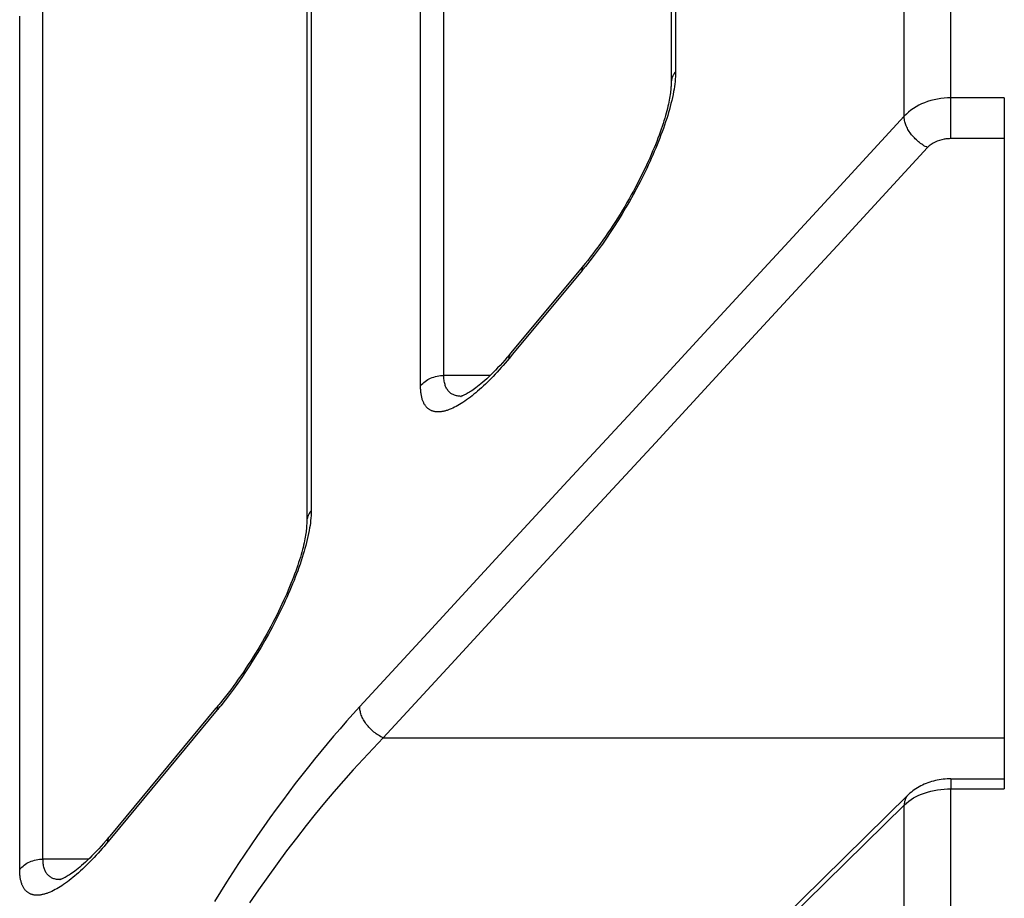
# Model space of a CAD drawing. Units: millimetres. Extents: x -735 to 735, y -520 to 520.
# Drawn here: x -212 to -194, y 28 to 44 of the extents above; entities that cross this region are included whole.
import ezdxf

# ---------------------------------------------------------------- set-up
doc = ezdxf.new("R2010")
doc.units = ezdxf.units.MM
doc.header["$LTSCALE"] = 50
doc.layers.add('_ASTD_ACHSEN', color=7, linetype='CONTINUOUS')

# ---------------------------------------------------------------- blocks, each defined once
blk = doc.blocks.new('B-5700')
at = {"layer": '_ASTD_ACHSEN', "color": 9, "linetype": 'CONTINUOUS'}
for p, q in [((-200.151499, 61.668399), (-200.151499, 42.664803)), ((-196.046444, 41.861414), (-196.046444, 57.834935)), ((-195.209656, 42.193184), (-195.209656, 55.816348)), ((-204.313352, 39.538037), (-204.313352, 54.897543)), ((-204.731746, 39.538037), (-204.731746, 54.671551)), ((-206.694709, 51.656207), (-206.694709, 39.538037)), ((-211.510883, 39.538037), (-211.510883, 43.884754)), ((-211.929277, 39.538037), (-211.929277, 43.658828)), ((-200.186188, 42.61418), (-200.193582, 42.600683)), ((-200.178255, 42.627359), (-200.186188, 42.61418)), ((-200.169812, 42.640201), (-200.178255, 42.627359)), ((-200.160884, 42.652688), (-200.169812, 42.640201)), ((-200.151499, 42.664803), (-200.160884, 42.652688)), ((-200.152183, 42.619782), (-200.154172, 42.574791)), ((-200.151499, 42.664803), (-200.152183, 42.619782)), ((-200.232768, 42.457184), (-200.233105, 42.442441)), ((-200.231762, 42.471921), (-200.232768, 42.457184)), ((-200.230099, 42.486623), (-200.231762, 42.471921)), ((-200.227789, 42.501255), (-200.230099, 42.486623)), ((-200.22484, 42.515787), (-200.227789, 42.501255)), ((-200.221264, 42.530186), (-200.22484, 42.515787)), ((-200.21707, 42.54442), (-200.221264, 42.530186)), ((-200.212269, 42.558457), (-200.21707, 42.54442)), ((-200.20665, 42.572803), (-200.212269, 42.558457)), ((-200.200412, 42.586885), (-200.20665, 42.572803)), ((-200.193582, 42.600683), (-200.200412, 42.586885)), ((-200.167019, 42.440169), (-200.173277, 42.395469)), ((-200.161686, 42.484968), (-200.167019, 42.440169)), ((-200.157371, 42.529847), (-200.161686, 42.484968)), ((-200.154172, 42.574791), (-200.157371, 42.529847)), ((-200.188181, 42.306432), (-200.198614, 42.252296)), ((-200.180362, 42.350884), (-200.188181, 42.306432)), ((-200.173277, 42.395469), (-200.180362, 42.350884)), ((-200.235145, 42.091164), (-200.248905, 42.037858)), ((-200.222145, 42.144668), (-200.235145, 42.091164)), ((-200.209952, 42.198376), (-200.222145, 42.144668)), ((-200.198614, 42.252296), (-200.209952, 42.198376)), ((-195.736133, 42.083276), (-195.785822, 42.059152)), ((-195.685357, 42.104912), (-195.736133, 42.083276)), ((-195.627955, 42.126053), (-195.685357, 42.104912)), ((-195.569677, 42.144196), (-195.627955, 42.126053)), ((-195.510667, 42.159396), (-195.569677, 42.144196)), ((-195.451068, 42.171708), (-195.510667, 42.159396)), ((-195.391024, 42.181187), (-195.451068, 42.171708)), ((-195.330678, 42.18789), (-195.391024, 42.181187)), ((-195.270174, 42.19187), (-195.330678, 42.18789)), ((-195.209656, 42.193184), (-195.270174, 42.19187)), ((-194.250382, 42.193184), (-195.209656, 42.193184)), ((-195.209656, 41.46086), (-195.209656, 42.193184)), ((-200.278506, 41.931814), (-200.294251, 41.879064)), ((-200.263374, 41.984743), (-200.278506, 41.931814)), ((-200.248905, 42.037858), (-200.263374, 41.984743)), ((-196.008782, 41.900745), (-196.046444, 41.861414)), ((-195.968461, 41.937509), (-196.008782, 41.900745)), ((-195.925743, 41.971718), (-195.968461, 41.937509)), ((-195.880889, 42.003386), (-195.925743, 41.971718)), ((-195.834161, 42.032526), (-195.880889, 42.003386)), ((-195.785822, 42.059152), (-195.834161, 42.032526)), ((-200.331827, 41.760705), (-200.351624, 41.70185)), ((-200.312693, 41.819776), (-200.331827, 41.760705)), ((-200.294251, 41.879064), (-200.312693, 41.819776)), ((-196.046444, 41.861414), (-197.268542, 40.537243)), ((-196.046759, 41.842124), (-196.046444, 41.861414)), ((-196.045861, 41.822828), (-196.046759, 41.842124)), ((-196.043832, 41.803571), (-196.045861, 41.822828)), ((-196.040755, 41.784396), (-196.043832, 41.803571)), ((-196.036712, 41.765346), (-196.040755, 41.784396)), ((-196.031787, 41.746466), (-196.036712, 41.765346)), ((-196.026062, 41.7278), (-196.031787, 41.746466)), ((-196.01962, 41.70939), (-196.026062, 41.7278)), ((-200.393099, 41.584779), (-200.41472, 41.52656)), ((-200.372057, 41.643209), (-200.393099, 41.584779)), ((-200.351624, 41.70185), (-200.372057, 41.643209)), ((-196.011099, 41.687816), (-196.01962, 41.70939)), ((-196.001721, 41.666667), (-196.011099, 41.687816)), ((-195.991535, 41.645938), (-196.001721, 41.666667)), ((-195.980586, 41.625628), (-195.991535, 41.645938)), ((-195.968921, 41.605731), (-195.980586, 41.625628)), ((-195.956588, 41.586246), (-195.968921, 41.605731)), ((-195.943632, 41.567169), (-195.956588, 41.586246)), ((-195.930101, 41.548497), (-195.943632, 41.567169)), ((-195.914847, 41.528734), (-195.930101, 41.548497)), ((-200.459594, 41.410742), (-200.48429, 41.349472)), ((-200.436895, 41.468548), (-200.459594, 41.410742)), ((-200.41472, 41.52656), (-200.436895, 41.468548)), ((-195.898991, 41.509452), (-195.914847, 41.528734)), ((-195.88255, 41.490663), (-195.898991, 41.509452)), ((-195.865544, 41.472378), (-195.88255, 41.490663)), ((-195.84799, 41.454608), (-195.865544, 41.472378)), ((-195.829905, 41.437363), (-195.84799, 41.454608)), ((-195.811309, 41.420656), (-195.829905, 41.437363)), ((-195.792218, 41.404497), (-195.811309, 41.420656)), ((-195.773148, 41.389285), (-195.792218, 41.404497)), ((-195.753638, 41.374637), (-195.773148, 41.389285)), ((-195.7337, 41.360587), (-195.753638, 41.374637)), ((-195.530584, 41.378192), (-195.565722, 41.35526)), ((-195.493373, 41.398204), (-195.530584, 41.378192)), ((-195.454517, 41.415343), (-195.493373, 41.398204)), ((-195.414449, 41.429659), (-195.454517, 41.415343)), ((-195.373599, 41.441199), (-195.414449, 41.429659)), ((-195.332397, 41.450011), (-195.373599, 41.441199)), ((-195.317067, 41.452602), (-195.332397, 41.450011)), ((-195.301743, 41.454829), (-195.317067, 41.452602)), ((-195.28642, 41.456696), (-195.301743, 41.454829)), ((-195.271094, 41.458211), (-195.28642, 41.456696)), ((-195.25576, 41.459379), (-195.271094, 41.458211)), ((-195.240412, 41.460206), (-195.25576, 41.459379)), ((-195.225045, 41.460697), (-195.240412, 41.460206)), ((-195.209656, 41.46086), (-195.225045, 41.460697)), ((-194.250382, 41.46086), (-195.209656, 41.46086)), ((-200.535309, 41.227616), (-200.561602, 41.167023)), ((-200.509533, 41.288431), (-200.535309, 41.227616)), ((-200.48429, 41.349472), (-200.509533, 41.288431)), ((-195.62805, 41.300445), (-196.850164, 39.976023)), ((-195.713348, 41.347166), (-195.7337, 41.360587)), ((-195.692595, 41.334409), (-195.713348, 41.347166)), ((-195.671452, 41.322348), (-195.692595, 41.334409)), ((-195.649933, 41.311016), (-195.671452, 41.322348)), ((-195.62805, 41.300445), (-195.649933, 41.311016)), ((-195.598354, 41.329361), (-195.62805, 41.300445)), ((-195.565722, 41.35526), (-195.598354, 41.329361)), ((-200.615683, 41.046497), (-200.643439, 40.986558)), ((-200.588399, 41.106651), (-200.615683, 41.046497)), ((-200.561602, 41.167023), (-200.588399, 41.106651)), ((-200.671654, 40.926832), (-200.730303, 40.806213)), ((-200.643439, 40.986558), (-200.671654, 40.926832)), ((-200.790744, 40.686473), (-200.852945, 40.567624)), ((-200.730303, 40.806213), (-200.790744, 40.686473)), ((-200.852945, 40.567624), (-200.916872, 40.449679)), ((-197.268542, 40.537243), (-198.190638, 39.538037)), ((-200.982492, 40.33265), (-201.049773, 40.21655)), ((-200.916872, 40.449679), (-200.982492, 40.33265)), ((-201.049773, 40.21655), (-201.118681, 40.101391)), ((-201.189184, 39.987184), (-201.256573, 39.881211)), ((-201.118681, 40.101391), (-201.189184, 39.987184)), ((-196.850164, 39.976023), (-197.254276, 39.538037)), ((-201.256573, 39.881211), (-201.325364, 39.776146)), ((-201.395592, 39.672049), (-201.467291, 39.568982)), ((-201.325364, 39.776146), (-201.395592, 39.672049)), ((-211.929277, 28.341907), (-211.929277, 39.538037)), ((-211.510883, 28.526469), (-211.510883, 39.538037)), ((-206.694709, 39.538037), (-206.694709, 34.78486)), ((-204.731746, 37.025173), (-204.731746, 39.538037)), ((-204.313352, 37.209041), (-204.313352, 39.538037)), ((-201.540497, 39.467008), (-201.615244, 39.366188)), ((-201.489506, 39.538037), (-201.540497, 39.467008)), ((-201.467291, 39.568982), (-201.489506, 39.538037)), ((-198.190638, 39.538037), (-198.490578, 39.213015)), ((-197.254276, 39.538037), (-198.072211, 38.65154)), ((-201.691568, 39.266583), (-201.769502, 39.168256)), ((-201.615244, 39.366188), (-201.691568, 39.266583)), ((-201.832756, 39.090941), (-203.078907, 37.590052)), ((-201.832756, 39.090941), (-201.832686, 39.094597)), ((-201.832686, 39.094597), (-201.832557, 39.09825)), ((-201.832557, 39.09825), (-201.832365, 39.1019)), ((-201.832365, 39.1019), (-201.832108, 39.105547)), ((-201.832108, 39.105547), (-201.831783, 39.109191)), ((-201.831783, 39.109191), (-201.831386, 39.112833)), ((-201.831386, 39.112833), (-201.830914, 39.116472)), ((-201.830914, 39.116472), (-201.830366, 39.120109)), ((-201.830366, 39.120109), (-201.828497, 39.12984)), ((-201.828497, 39.12984), (-201.826048, 39.139491)), ((-201.826048, 39.139491), (-201.823015, 39.148997)), ((-201.823015, 39.148997), (-201.819399, 39.158293)), ((-201.819399, 39.158293), (-201.815196, 39.167313)), ((-201.815196, 39.167313), (-201.810406, 39.175993)), ((-201.810406, 39.175993), (-201.805027, 39.184268)), ((-201.805027, 39.184268), (-201.799056, 39.192073)), ((-198.490578, 39.213015), (-199.712547, 37.888726)), ((-198.072211, 38.65154), (-199.294188, 37.326992)), ((-199.712547, 37.888726), (-200.934446, 36.564371)), ((-203.142336, 37.513656), (-203.176915, 37.472342)), ((-203.142337, 37.513657), (-203.142266, 37.517311)), ((-203.078907, 37.590052), (-203.142336, 37.513656)), ((-203.142266, 37.517311), (-203.142136, 37.520962)), ((-203.142136, 37.520962), (-203.141944, 37.52461)), ((-203.141944, 37.52461), (-203.141686, 37.528255)), ((-203.141686, 37.528255), (-203.14136, 37.531897)), ((-203.14136, 37.531897), (-203.140963, 37.535536)), ((-203.140963, 37.535536), (-203.140491, 37.539173)), ((-203.140491, 37.539173), (-203.139942, 37.542808)), ((-203.139942, 37.542808), (-203.138072, 37.552534)), ((-203.138072, 37.552534), (-203.135622, 37.56218)), ((-203.135622, 37.56218), (-203.132591, 37.571681)), ((-203.132591, 37.571681), (-203.128975, 37.580971)), ((-203.128975, 37.580971), (-203.124774, 37.589987)), ((-203.124774, 37.589987), (-203.119985, 37.598662)), ((-203.119985, 37.598662), (-203.114608, 37.606933)), ((-203.114608, 37.606933), (-203.108641, 37.614734)), ((-203.318716, 37.310041), (-203.35509, 37.270281)), ((-203.282722, 37.350142), (-203.318716, 37.310041)), ((-203.247098, 37.39057), (-203.282722, 37.350142)), ((-203.211833, 37.431308), (-203.247098, 37.39057)), ((-203.176915, 37.472342), (-203.211833, 37.431308)), ((-199.294188, 37.326992), (-200.51609, 36.002374)), ((-204.626497, 37.119351), (-204.602152, 37.134303)), ((-204.602152, 37.134303), (-204.577001, 37.147905)), ((-204.577001, 37.147905), (-204.551174, 37.160131)), ((-204.551174, 37.160131), (-204.522732, 37.17174)), ((-204.522732, 37.17174), (-204.493741, 37.181744)), ((-204.493741, 37.181744), (-204.464292, 37.190159)), ((-204.464292, 37.190159), (-204.434476, 37.197004)), ((-204.434476, 37.197004), (-204.404383, 37.202297)), ((-204.404383, 37.202297), (-204.374104, 37.206056)), ((-204.374104, 37.206056), (-204.34373, 37.208298)), ((-204.34373, 37.208298), (-204.313352, 37.209041)), ((-204.313098, 37.188388), (-204.313352, 37.209041)), ((-203.481894, 37.209041), (-204.313352, 37.209041)), ((-204.312292, 37.16772), (-204.313098, 37.188388)), ((-204.31087, 37.147073), (-204.312292, 37.16772)), ((-204.308767, 37.12648), (-204.31087, 37.147073)), ((-204.305919, 37.105973), (-204.308767, 37.12648)), ((-203.462661, 37.157213), (-203.496647, 37.122916)), ((-203.429019, 37.191846), (-203.462661, 37.157213)), ((-203.391854, 37.230877), (-203.429019, 37.191846)), ((-203.35509, 37.270281), (-203.391854, 37.230877)), ((-204.731746, 37.025173), (-204.713315, 37.046516)), ((-204.731622, 37.007418), (-204.731746, 37.025173)), ((-204.73124, 36.989661), (-204.731622, 37.007418)), ((-204.73058, 36.971908), (-204.73124, 36.989661)), ((-204.729628, 36.954168), (-204.73058, 36.971908)), ((-204.728363, 36.936446), (-204.729628, 36.954168)), ((-204.713315, 37.046516), (-204.693448, 37.066629)), ((-204.693448, 37.066629), (-204.672272, 37.085489)), ((-204.672272, 37.085489), (-204.649913, 37.103071)), ((-204.649913, 37.103071), (-204.626497, 37.119351)), ((-204.30226, 37.085586), (-204.305919, 37.105973)), ((-204.297727, 37.065353), (-204.30226, 37.085586)), ((-204.292254, 37.045306), (-204.297727, 37.065353)), ((-204.287147, 37.029411), (-204.292254, 37.045306)), ((-204.281367, 37.013728), (-204.287147, 37.029411)), ((-204.274883, 36.99833), (-204.281367, 37.013728)), ((-204.267668, 36.983289), (-204.274883, 36.99833)), ((-204.25969, 36.968675), (-204.267668, 36.983289)), ((-204.250923, 36.954562), (-204.25969, 36.968675)), ((-204.241335, 36.94102), (-204.250923, 36.954562)), ((-203.672265, 36.957374), (-203.708628, 36.925632)), ((-203.636334, 36.989605), (-203.672265, 36.957374)), ((-203.600822, 37.0223), (-203.636334, 36.989605)), ((-203.565713, 37.055434), (-203.600822, 37.0223)), ((-203.530993, 37.088981), (-203.565713, 37.055434)), ((-203.496647, 37.122916), (-203.530993, 37.088981)), ((-204.72677, 36.918749), (-204.728363, 36.936446)), ((-204.724831, 36.901085), (-204.72677, 36.918749)), ((-204.722527, 36.883461), (-204.724831, 36.901085)), ((-204.720273, 36.868545), (-204.722527, 36.883461)), ((-204.717725, 36.853675), (-204.720273, 36.868545)), ((-204.714863, 36.838864), (-204.717725, 36.853675)), ((-204.711667, 36.824123), (-204.714863, 36.838864)), ((-204.708119, 36.809465), (-204.711667, 36.824123)), ((-204.704197, 36.794904), (-204.708119, 36.809465)), ((-204.699883, 36.78045), (-204.704197, 36.794904)), ((-204.695157, 36.766118), (-204.699883, 36.78045)), ((-204.230898, 36.928121), (-204.241335, 36.94102)), ((-204.220772, 36.917122), (-204.230898, 36.928121)), ((-204.209987, 36.90673), (-204.220772, 36.917122)), ((-204.198594, 36.896972), (-204.209987, 36.90673)), ((-204.186644, 36.887876), (-204.198594, 36.896972)), ((-204.174187, 36.879468), (-204.186644, 36.887876)), ((-204.161275, 36.871779), (-204.174187, 36.879468)), ((-204.14796, 36.864833), (-204.161275, 36.871779)), ((-204.134292, 36.858661), (-204.14796, 36.864833)), ((-204.119275, 36.85291), (-204.134292, 36.858661)), ((-204.103962, 36.848036), (-204.119275, 36.85291)), ((-204.088405, 36.843992), (-204.103962, 36.848036)), ((-204.072656, 36.840731), (-204.088405, 36.843992)), ((-204.056767, 36.838207), (-204.072656, 36.840731)), ((-204.04079, 36.836373), (-204.056767, 36.838207)), ((-204.024777, 36.835181), (-204.04079, 36.836373)), ((-204.00878, 36.834587), (-204.024777, 36.835181)), ((-203.871206, 36.795336), (-203.904973, 36.770869)), ((-203.837887, 36.820387), (-203.871206, 36.795336)), ((-203.804992, 36.845982), (-203.837887, 36.820387)), ((-203.772499, 36.872082), (-203.804992, 36.845982)), ((-203.740385, 36.898645), (-203.772499, 36.872082)), ((-203.708628, 36.925632), (-203.740385, 36.898645)), ((-204.690818, 36.754087), (-204.695157, 36.766118)), ((-204.686153, 36.742174), (-204.690818, 36.754087)), ((-204.681147, 36.730401), (-204.686153, 36.742174)), ((-204.675784, 36.71879), (-204.681147, 36.730401)), ((-204.670048, 36.707363), (-204.675784, 36.71879)), ((-204.663923, 36.696142), (-204.670048, 36.707363)), ((-204.657393, 36.68515), (-204.663923, 36.696142)), ((-204.650443, 36.674408), (-204.657393, 36.68515)), ((-204.643993, 36.665215), (-204.650443, 36.674408)), ((-204.637209, 36.656256), (-204.643993, 36.665215)), ((-204.630093, 36.647557), (-204.637209, 36.656256)), ((-204.622648, 36.639141), (-204.630093, 36.647557)), ((-204.614875, 36.631035), (-204.622648, 36.639141)), ((-204.606777, 36.623262), (-204.614875, 36.631035)), ((-204.598354, 36.615848), (-204.606777, 36.623262)), ((-204.58961, 36.608817), (-204.598354, 36.615848)), ((-204.580982, 36.602493), (-204.58961, 36.608817)), ((-204.572084, 36.596546), (-204.580982, 36.602493)), ((-204.562936, 36.590983), (-204.572084, 36.596546)), ((-204.216421, 36.596512), (-204.229824, 36.591562)), ((-204.18461, 36.609215), (-204.216421, 36.596512)), ((-204.15326, 36.623014), (-204.18461, 36.609215)), ((-204.122354, 36.637819), (-204.15326, 36.623014)), ((-204.091878, 36.653543), (-204.122354, 36.637819)), ((-204.061815, 36.670096), (-204.091878, 36.653543)), ((-204.032148, 36.68739), (-204.061815, 36.670096)), ((-204.002862, 36.705336), (-204.032148, 36.68739)), ((-203.973941, 36.723846), (-204.002862, 36.705336)), ((-203.93921, 36.747025), (-203.973941, 36.723846)), ((-203.904973, 36.770869), (-203.93921, 36.747025)), ((-204.553558, 36.585809), (-204.562936, 36.590983)), ((-204.543971, 36.581031), (-204.553558, 36.585809)), ((-204.534195, 36.576656), (-204.543971, 36.581031)), ((-204.52425, 36.572689), (-204.534195, 36.576656)), ((-204.514157, 36.569137), (-204.52425, 36.572689)), ((-204.503407, 36.565854), (-204.514157, 36.569137)), ((-204.492534, 36.563021), (-204.503407, 36.565854)), ((-204.481556, 36.560623), (-204.492534, 36.563021)), ((-204.47049, 36.558646), (-204.481556, 36.560623)), ((-204.459356, 36.557072), (-204.47049, 36.558646)), ((-204.44817, 36.555888), (-204.459356, 36.557072)), ((-204.436951, 36.555078), (-204.44817, 36.555888)), ((-204.425718, 36.554627), (-204.436951, 36.555078)), ((-204.413156, 36.554529), (-204.425718, 36.554627)), ((-204.400605, 36.55484), (-204.413156, 36.554529)), ((-204.388073, 36.555541), (-204.400605, 36.55484)), ((-204.375567, 36.556611), (-204.388073, 36.555541)), ((-204.363093, 36.558031), (-204.375567, 36.556611)), ((-204.35066, 36.55978), (-204.363093, 36.558031)), ((-204.338274, 36.561839), (-204.35066, 36.55978)), ((-204.325943, 36.564188), (-204.338274, 36.561839)), ((-204.311968, 36.567192), (-204.325943, 36.564188)), ((-204.298074, 36.570529), (-204.311968, 36.567192)), ((-204.284261, 36.57418), (-204.298074, 36.570529)), ((-204.270529, 36.578127), (-204.284261, 36.57418)), ((-204.256879, 36.582351), (-204.270529, 36.578127)), ((-204.24331, 36.586835), (-204.256879, 36.582351)), ((-204.229824, 36.591562), (-204.24331, 36.586835)), ((-200.934446, 36.564371), (-202.15627, 35.239948)), ((-200.51609, 36.002374), (-201.737913, 34.677683)), ((-202.15627, 35.239948), (-203.378015, 33.915451)), ((-206.760281, 34.664082), (-206.764476, 34.6498)), ((-206.755479, 34.678168), (-206.760281, 34.664082)), ((-206.749862, 34.692555), (-206.755479, 34.678168)), ((-206.743626, 34.706678), (-206.749862, 34.692555)), ((-206.736798, 34.720519), (-206.743626, 34.706678)), ((-206.729404, 34.73406), (-206.736798, 34.720519)), ((-206.721472, 34.747282), (-206.729404, 34.73406)), ((-206.713028, 34.760168), (-206.721472, 34.747282)), ((-206.704098, 34.7727), (-206.713028, 34.760168)), ((-206.694709, 34.78486), (-206.704098, 34.7727)), ((-206.697393, 34.694996), (-206.700604, 34.650126)), ((-206.695395, 34.739913), (-206.697393, 34.694996)), ((-206.694709, 34.78486), (-206.695395, 34.739913)), ((-201.737913, 34.677683), (-202.959651, 33.352915)), ((-206.775978, 34.576563), (-206.776315, 34.561774)), ((-206.774973, 34.591348), (-206.775978, 34.576563)), ((-206.77331, 34.606095), (-206.774973, 34.591348)), ((-206.771, 34.620775), (-206.77331, 34.606095)), ((-206.768052, 34.635354), (-206.771, 34.620775)), ((-206.764476, 34.6498), (-206.768052, 34.635354)), ((-206.71656, 34.515974), (-206.723663, 34.471466)), ((-206.710285, 34.560599), (-206.71656, 34.515974)), ((-206.704934, 34.605322), (-206.710285, 34.560599)), ((-206.700604, 34.650126), (-206.704934, 34.605322)), ((-206.75335, 34.318987), (-206.765584, 34.265256)), ((-206.741972, 34.372929), (-206.75335, 34.318987)), ((-206.731497, 34.42709), (-206.741972, 34.372929)), ((-206.723663, 34.471466), (-206.731497, 34.42709)), ((-206.792424, 34.158403), (-206.806932, 34.105268)), ((-206.778625, 34.21173), (-206.792424, 34.158403)), ((-206.765584, 34.265256), (-206.778625, 34.21173)), ((-206.837885, 33.999549), (-206.856392, 33.94016)), ((-206.822102, 34.052319), (-206.837885, 33.999549)), ((-206.806932, 34.105268), (-206.822102, 34.052319)), ((-206.895452, 33.822035), (-206.91595, 33.763295)), ((-206.87559, 33.88099), (-206.895452, 33.822035)), ((-206.856392, 33.94016), (-206.87559, 33.88099)), ((-203.378015, 33.915451), (-204.599677, 32.590878)), ((-206.958741, 33.646447), (-206.980979, 33.588336)), ((-206.937055, 33.704766), (-206.958741, 33.646447)), ((-206.91595, 33.763295), (-206.937055, 33.704766)), ((-207.028522, 33.469009), (-207.05385, 33.407815)), ((-207.003741, 33.530431), (-207.028522, 33.469009)), ((-206.980979, 33.588336), (-207.003741, 33.530431)), ((-207.10609, 33.286102), (-207.132972, 33.225577)), ((-207.079711, 33.346846), (-207.10609, 33.286102)), ((-207.05385, 33.407815), (-207.079711, 33.346846)), ((-202.959651, 33.352915), (-204.181301, 32.028064)), ((-207.188183, 33.10518), (-207.216482, 33.045303)), ((-207.160341, 33.165271), (-207.188183, 33.10518)), ((-207.132972, 33.225577), (-207.160341, 33.165271)), ((-207.275338, 32.924308), (-207.335988, 32.804195)), ((-207.216482, 33.045303), (-207.275338, 32.924308)), ((-207.335988, 32.804195), (-207.398399, 32.684974)), ((-207.46254, 32.566658), (-207.528377, 32.44926)), ((-207.398399, 32.684974), (-207.46254, 32.566658)), ((-204.599677, 32.590878), (-205.821251, 31.266224)), ((-207.528377, 32.44926), (-207.595877, 32.332793)), ((-207.665008, 32.217268), (-207.735737, 32.102699)), ((-207.595877, 32.332793), (-207.665008, 32.217268)), ((-207.735737, 32.102699), (-207.803348, 31.996378)), ((-204.181301, 32.028064), (-205.402857, 30.703129)), ((-207.872364, 31.890968), (-207.942822, 31.786529)), ((-207.803348, 31.996378), (-207.872364, 31.890968)), ((-208.014756, 31.683124), (-208.088201, 31.580816)), ((-207.942822, 31.786529), (-208.014756, 31.683124)), ((-208.163195, 31.479666), (-208.239771, 31.379737)), ((-208.088201, 31.580816), (-208.163195, 31.479666)), ((-208.358707, 31.288758), (-208.353338, 31.297011)), ((-208.353338, 31.297011), (-208.347382, 31.304795)), ((-208.239771, 31.379737), (-208.317965, 31.28109)), ((-208.381078, 31.20395), (-210.282544, 28.913737)), ((-208.381078, 31.20395), (-208.381003, 31.207596)), ((-208.381003, 31.207596), (-208.38087, 31.211238)), ((-208.38087, 31.211238), (-208.380674, 31.214877)), ((-208.380674, 31.214877), (-208.380413, 31.218513)), ((-208.380413, 31.218513), (-208.380084, 31.222146)), ((-208.380084, 31.222146), (-208.379684, 31.225777)), ((-208.379684, 31.225777), (-208.37921, 31.229405)), ((-208.37921, 31.229405), (-208.378659, 31.23303)), ((-208.378659, 31.23303), (-208.376785, 31.242735)), ((-208.376785, 31.242735), (-208.374333, 31.252359)), ((-208.374333, 31.252359), (-208.3713, 31.261838)), ((-208.3713, 31.261838), (-208.367686, 31.271107)), ((-208.367686, 31.271107), (-208.363489, 31.280102)), ((-208.363489, 31.280102), (-208.358707, 31.288758)), ((-205.94115, 31.134848), (-206.059724, 31.002258)), ((-205.821251, 31.266224), (-205.94115, 31.134848)), ((-205.821716, 31.246919), (-205.821251, 31.266224)), ((-205.820953, 31.2276), (-205.821716, 31.246919)), ((-205.819044, 31.208311), (-205.820953, 31.2276)), ((-205.816074, 31.189099), (-205.819044, 31.208311)), ((-205.812127, 31.170007), (-205.816074, 31.189099)), ((-205.807287, 31.151081), (-205.812127, 31.170007)), ((-205.801638, 31.132367), (-205.807287, 31.151081)), ((-205.795264, 31.11391), (-205.801638, 31.132367)), ((-206.059724, 31.002258), (-206.177, 30.868503)), ((-205.786801, 31.092245), (-205.795264, 31.11391)), ((-205.777469, 31.071007), (-205.786801, 31.092245)), ((-205.767319, 31.050193), (-205.777469, 31.071007)), ((-205.756396, 31.029799), (-205.767319, 31.050193)), ((-205.74475, 31.009822), (-205.756396, 31.029799)), ((-205.732427, 30.990259), (-205.74475, 31.009822)), ((-205.719475, 30.971106), (-205.732427, 30.990259)), ((-205.705943, 30.95236), (-205.719475, 30.971106)), ((-205.690664, 30.932494), (-205.705943, 30.95236)), ((-206.177, 30.868503), (-206.293007, 30.733629)), ((-205.674777, 30.913114), (-205.690664, 30.932494)), ((-205.658299, 30.894231), (-205.674777, 30.913114)), ((-205.64125, 30.875855), (-205.658299, 30.894231)), ((-205.623648, 30.857997), (-205.64125, 30.875855)), ((-205.60551, 30.840669), (-205.623648, 30.857997)), ((-205.586856, 30.823882), (-205.60551, 30.840669)), ((-205.567703, 30.807647), (-205.586856, 30.823882)), ((-205.548561, 30.792359), (-205.567703, 30.807647)), ((-205.528974, 30.777639), (-205.548561, 30.792359)), ((-205.508957, 30.763522), (-205.528974, 30.777639)), ((-205.488522, 30.75004), (-205.508957, 30.763522)), ((-206.407772, 30.597683), (-206.521323, 30.460713)), ((-206.293007, 30.733629), (-206.407772, 30.597683)), ((-205.402857, 30.703129), (-205.585114, 30.514908)), ((-205.467681, 30.737226), (-205.488522, 30.75004)), ((-205.446448, 30.725114), (-205.467681, 30.737226)), ((-205.424836, 30.713737), (-205.446448, 30.725114)), ((-205.402857, 30.703129), (-205.424836, 30.713737)), ((-205.402857, 30.703129), (-194.250382, 30.703129)), ((-206.521323, 30.460713), (-206.633688, 30.322766)), ((-205.585114, 30.514908), (-205.764538, 30.323938)), ((-206.633688, 30.322766), (-206.744895, 30.183889)), ((-205.764538, 30.323938), (-205.941198, 30.130353)), ((-206.744895, 30.183889), (-206.863436, 30.033279)), ((-205.941198, 30.130353), (-206.11516, 29.934284)), ((-206.980681, 29.88167), (-207.096646, 29.729089)), ((-206.863436, 30.033279), (-206.980681, 29.88167)), ((-206.11516, 29.934284), (-206.286492, 29.735867)), ((-195.209656, 29.967605), (-195.209656, 29.789215)), ((-207.096646, 29.729089), (-207.211349, 29.57556)), ((-206.286492, 29.735867), (-206.455261, 29.535233)), ((-195.73511, 29.693299), (-195.685299, 29.711822)), ((-195.685299, 29.711822), (-195.627362, 29.730501)), ((-195.627362, 29.730501), (-195.568787, 29.746475)), ((-195.568787, 29.746475), (-195.509676, 29.75981)), ((-195.509676, 29.75981), (-195.450131, 29.770573)), ((-195.450131, 29.770573), (-195.390254, 29.778828)), ((-195.390254, 29.778828), (-195.330148, 29.784643)), ((-195.330148, 29.784643), (-195.269915, 29.788083)), ((-195.269915, 29.788083), (-195.209656, 29.789215)), ((-195.209656, -109.789559), (-195.209656, 29.789215)), ((-195.209656, 29.789215), (-194.250382, 29.789215)), ((-207.211349, 29.57556), (-207.324806, 29.42111)), ((-206.455261, 29.535233), (-206.621533, 29.332517)), ((-196.046444, 29.498274), (-196.007771, 29.533685)), ((-196.045448, 29.524134), (-196.046189, 29.511197)), ((-196.044181, 29.537049), (-196.045448, 29.524134)), ((-196.042364, 29.549906), (-196.044181, 29.537049)), ((-196.03997, 29.562671), (-196.042364, 29.549906)), ((-196.036972, 29.575312), (-196.03997, 29.562671)), ((-196.033343, 29.587793), (-196.036972, 29.575312)), ((-196.029056, 29.600082), (-196.033343, 29.587793)), ((-196.024585, 29.611024), (-196.029056, 29.600082)), ((-196.019563, 29.621738), (-196.024585, 29.611024)), ((-196.013999, 29.63218), (-196.019563, 29.621738)), ((-196.007906, 29.64231), (-196.013999, 29.63218)), ((-196.001292, 29.652085), (-196.007906, 29.64231)), ((-196.007771, 29.533685), (-195.966735, 29.566449)), ((-195.994169, 29.661463), (-196.001292, 29.652085)), ((-195.986548, 29.670402), (-195.994169, 29.661463)), ((-195.978439, 29.678859), (-195.986548, 29.670402)), ((-195.966735, 29.566449), (-195.923592, 29.596644)), ((-195.923592, 29.596644), (-195.878601, 29.624349)), ((-195.878601, 29.624349), (-195.832018, 29.649641)), ((-195.832018, 29.649641), (-195.784102, 29.672599)), ((-195.784102, 29.672599), (-195.73511, 29.693299)), ((-207.324806, 29.42111), (-207.437032, 29.265764)), ((-206.27749, 19.447583), (-196.046444, 29.498274)), ((-196.046444, -109.498618), (-196.046444, 29.498274)), ((-196.046189, 29.511197), (-196.046434, 29.49827)), ((-207.437032, 29.265764), (-207.548044, 29.109548)), ((-206.621533, 29.332517), (-206.785377, 29.127851)), ((-207.548044, 29.109548), (-207.657859, 28.952488)), ((-206.785377, 29.127851), (-206.962073, 28.901634)), ((-210.345806, 28.83754), (-210.380272, 28.796358)), ((-210.345807, 28.837541), (-210.345731, 28.841182)), ((-210.282544, 28.913737), (-210.345806, 28.83754)), ((-210.345731, 28.841182), (-210.345596, 28.844821)), ((-210.345596, 28.844821), (-210.345399, 28.848456)), ((-210.345399, 28.848456), (-210.345137, 28.852088)), ((-210.345137, 28.852088), (-210.344807, 28.855718)), ((-210.344807, 28.855718), (-210.344406, 28.859344)), ((-210.344406, 28.859344), (-210.343931, 28.862968)), ((-210.343931, 28.862968), (-210.343379, 28.86659)), ((-210.343379, 28.86659), (-210.341504, 28.876285)), ((-210.341504, 28.876285), (-210.339051, 28.885899)), ((-210.339051, 28.885899), (-210.336018, 28.895369)), ((-210.336018, 28.895369), (-210.332405, 28.904629)), ((-210.332405, 28.904629), (-210.32821, 28.913615)), ((-210.32821, 28.913615), (-210.323431, 28.922262)), ((-210.323431, 28.922262), (-210.318067, 28.930507)), ((-210.318067, 28.930507), (-210.312116, 28.938284)), ((-207.657859, 28.952488), (-207.772413, 28.785928)), ((-206.962073, 28.901634), (-207.13595, 28.673287)), ((-210.485722, 28.67454), (-210.521591, 28.63456)), ((-210.45022, 28.714843), (-210.485722, 28.67454)), ((-210.415074, 28.755454), (-210.45022, 28.714843)), ((-210.380272, 28.796358), (-210.415074, 28.755454)), ((-207.772413, 28.785928), (-207.885654, 28.618472)), ((-207.13595, 28.673287), (-207.30702, 28.442859)), ((-211.799711, 28.451431), (-211.774549, 28.465093)), ((-211.774549, 28.465093), (-211.748705, 28.477374)), ((-211.748705, 28.477374), (-211.720273, 28.489023)), ((-211.720273, 28.489023), (-211.691288, 28.499062)), ((-211.691288, 28.499062), (-211.661841, 28.507509)), ((-211.661841, 28.507509), (-211.632024, 28.514381)), ((-211.632024, 28.514381), (-211.601928, 28.519695)), ((-211.601928, 28.519695), (-211.571645, 28.52347)), ((-211.571645, 28.52347), (-211.541266, 28.525722)), ((-211.541266, 28.525722), (-211.510883, 28.526469)), ((-211.510631, 28.506061), (-211.510883, 28.526469)), ((-210.691623, 28.526469), (-211.510883, 28.526469)), ((-211.50983, 28.48564), (-211.510631, 28.506061)), ((-211.508416, 28.465238), (-211.50983, 28.48564)), ((-211.506325, 28.44489), (-211.508416, 28.465238)), ((-210.665023, 28.482163), (-210.698892, 28.44795)), ((-210.631497, 28.51671), (-210.665023, 28.482163)), ((-210.594468, 28.55563), (-210.631497, 28.51671)), ((-210.557836, 28.594918), (-210.594468, 28.55563)), ((-210.521591, 28.63456), (-210.557836, 28.594918)), ((-207.885654, 28.618472), (-207.997583, 28.450136)), ((-211.929277, 28.341907), (-211.91086, 28.363314)), ((-211.929154, 28.324351), (-211.929277, 28.341907)), ((-211.928773, 28.306792), (-211.929154, 28.324351)), ((-211.928117, 28.289238), (-211.928773, 28.306792)), ((-211.927168, 28.271696), (-211.928117, 28.289238)), ((-211.91086, 28.363314), (-211.891005, 28.383493)), ((-211.891005, 28.383493), (-211.869836, 28.402421)), ((-211.869836, 28.402421), (-211.84748, 28.42007)), ((-211.84748, 28.42007), (-211.824063, 28.436415)), ((-211.824063, 28.436415), (-211.799711, 28.451431)), ((-211.50349, 28.42463), (-211.506325, 28.44489)), ((-211.499846, 28.40449), (-211.50349, 28.42463)), ((-211.49533, 28.384506), (-211.499846, 28.40449)), ((-211.489875, 28.364709), (-211.49533, 28.384506)), ((-211.484787, 28.349021), (-211.489875, 28.364709)), ((-211.479027, 28.333548), (-211.484787, 28.349021)), ((-211.472567, 28.31836), (-211.479027, 28.333548)), ((-211.465379, 28.303531), (-211.472567, 28.31836)), ((-211.457434, 28.289131), (-211.465379, 28.303531)), ((-211.448706, 28.275233), (-211.457434, 28.289131)), ((-210.838075, 28.314933), (-210.87387, 28.282764)), ((-210.802694, 28.347561), (-210.838075, 28.314933)), ((-210.767713, 28.380624), (-210.802694, 28.347561)), ((-210.733117, 28.414095), (-210.767713, 28.380624)), ((-210.698892, 28.44795), (-210.733117, 28.414095)), ((-207.997583, 28.450136), (-208.108203, 28.280935)), ((-207.30702, 28.442859), (-207.475296, 28.210398)), ((-211.925909, 28.254173), (-211.927168, 28.271696)), ((-211.924323, 28.236676), (-211.925909, 28.254173)), ((-211.922391, 28.219211), (-211.924323, 28.236676)), ((-211.920096, 28.201786), (-211.922391, 28.219211)), ((-211.917851, 28.187053), (-211.920096, 28.201786)), ((-211.915314, 28.172365), (-211.917851, 28.187053)), ((-211.912464, 28.157737), (-211.915314, 28.172365)), ((-211.909282, 28.14318), (-211.912464, 28.157737)), ((-211.905748, 28.128706), (-211.909282, 28.14318)), ((-211.901842, 28.114329), (-211.905748, 28.128706)), ((-211.897544, 28.100061), (-211.901842, 28.114329)), ((-211.439165, 28.261909), (-211.448706, 28.275233)), ((-211.428784, 28.24923), (-211.439165, 28.261909)), ((-211.418687, 28.238402), (-211.428784, 28.24923)), ((-211.407935, 28.228184), (-211.418687, 28.238402)), ((-211.396581, 28.218602), (-211.407935, 28.228184)), ((-211.384676, 28.209683), (-211.396581, 28.218602)), ((-211.372273, 28.201451), (-211.384676, 28.209683)), ((-211.359423, 28.193934), (-211.372273, 28.201451)), ((-211.346179, 28.187157), (-211.359423, 28.193934)), ((-211.332594, 28.181146), (-211.346179, 28.187157)), ((-211.317617, 28.17554), (-211.332594, 28.181146)), ((-211.302355, 28.170809), (-211.317617, 28.17554)), ((-211.286857, 28.166903), (-211.302355, 28.170809)), ((-211.271175, 28.163776), (-211.286857, 28.166903)), ((-211.255359, 28.16138), (-211.271175, 28.163776)), ((-211.239461, 28.159666), (-211.255359, 28.16138)), ((-211.223531, 28.158588), (-211.239461, 28.159666)), ((-211.207621, 28.158097), (-211.223531, 28.158588)), ((-211.072085, 28.120905), (-211.105723, 28.096444)), ((-211.03889, 28.145943), (-211.072085, 28.120905)), ((-211.006116, 28.17152), (-211.03889, 28.145943)), ((-210.973741, 28.197594), (-211.006116, 28.17152)), ((-210.941741, 28.224127), (-210.973741, 28.197594)), ((-210.910095, 28.25108), (-210.941741, 28.224127)), ((-210.87387, 28.282764), (-210.910095, 28.25108)), ((-208.217514, 28.110884), (-208.325517, 27.939998)), ((-208.108203, 28.280935), (-208.217514, 28.110884)), ((-207.475296, 28.210398), (-207.640791, 27.975952)), ((-211.892836, 28.085914), (-211.897544, 28.100061)), ((-211.888514, 28.074045), (-211.892836, 28.085914)), ((-211.883867, 28.062295), (-211.888514, 28.074045)), ((-211.878881, 28.050685), (-211.883867, 28.062295)), ((-211.873538, 28.039239), (-211.878881, 28.050685)), ((-211.867825, 28.027977), (-211.873538, 28.039239)), ((-211.861725, 28.016923), (-211.867825, 28.027977)), ((-211.855222, 28.006099), (-211.861725, 28.016923)), ((-211.848301, 27.995527), (-211.855222, 28.006099)), ((-211.841871, 27.986475), (-211.848301, 27.995527)), ((-211.835109, 27.977658), (-211.841871, 27.986475)), ((-211.828018, 27.969102), (-211.835109, 27.977658)), ((-211.8206, 27.960831), (-211.828018, 27.969102)), ((-211.812858, 27.95287), (-211.8206, 27.960831)), ((-211.804794, 27.945244), (-211.812858, 27.95287)), ((-211.796411, 27.937976), (-211.804794, 27.945244)), ((-211.787711, 27.931092), (-211.796411, 27.937976)), ((-211.38429, 27.934438), (-211.415979, 27.921638)), ((-211.35306, 27.94832), (-211.38429, 27.934438)), ((-211.322274, 27.963194), (-211.35306, 27.94832)), ((-211.291914, 27.978974), (-211.322274, 27.963194)), ((-211.261966, 27.995573), (-211.291914, 27.978974)), ((-211.232412, 28.012903), (-211.261966, 27.995573)), ((-211.203235, 28.030877), (-211.232412, 28.012903)), ((-211.17442, 28.049408), (-211.203235, 28.030877)), ((-211.139828, 28.072598), (-211.17442, 28.049408)), ((-211.105723, 28.096444), (-211.139828, 28.072598)), ((-208.325517, 27.939998), (-208.432214, 27.768294)), ((-207.640791, 27.975952), (-207.803518, 27.739569)), ((-211.779105, 27.924891), (-211.787711, 27.931092)), ((-211.770233, 27.919068), (-211.779105, 27.924891)), ((-211.761115, 27.91363), (-211.770233, 27.919068)), ((-211.751772, 27.90858), (-211.761115, 27.91363)), ((-211.742224, 27.903926), (-211.751772, 27.90858)), ((-211.732492, 27.899673), (-211.742224, 27.903926)), ((-211.722596, 27.895826), (-211.732492, 27.899673)), ((-211.712557, 27.892391), (-211.722596, 27.895826)), ((-211.701836, 27.889217), (-211.712557, 27.892391)), ((-211.690996, 27.886491), (-211.701836, 27.889217)), ((-211.680056, 27.884199), (-211.690996, 27.886491)), ((-211.669033, 27.882324), (-211.680056, 27.884199)), ((-211.657944, 27.88085), (-211.669033, 27.882324)), ((-211.646808, 27.879762), (-211.657944, 27.88085)), ((-211.635642, 27.879043), (-211.646808, 27.879762)), ((-211.624465, 27.878679), (-211.635642, 27.879043)), ((-211.611944, 27.878674), (-211.624465, 27.878679)), ((-211.599436, 27.879073), (-211.611944, 27.878674)), ((-211.586951, 27.879857), (-211.599436, 27.879073)), ((-211.574493, 27.881007), (-211.586951, 27.879857)), ((-211.562069, 27.882503), (-211.574493, 27.881007)), ((-211.549688, 27.884323), (-211.562069, 27.882503)), ((-211.537356, 27.88645), (-211.549688, 27.884323)), ((-211.525078, 27.888862), (-211.537356, 27.88645)), ((-211.511155, 27.891937), (-211.525078, 27.888862)), ((-211.497312, 27.895339), (-211.511155, 27.891937)), ((-211.483552, 27.899052), (-211.497312, 27.895339)), ((-211.469873, 27.903056), (-211.483552, 27.899052)), ((-211.456276, 27.907335), (-211.469873, 27.903056)), ((-211.442761, 27.91187), (-211.456276, 27.907335)), ((-211.429329, 27.916644), (-211.442761, 27.91187)), ((-211.415979, 27.921638), (-211.429329, 27.916644))]:
    blk.add_line(p, q, dxfattribs=at)
at = {"layer": '_ASTD_ACHSEN', "color": 2, "linetype": 'CONTINUOUS'}
for p, q in [((-200.233105, 61.394918), (-200.233105, 42.442441)), ((-206.776315, 51.382793), (-206.776315, 39.538037)), ((-200.233105, 42.442406), (-200.233291, 42.424484)), ((-200.233105, 42.442441), (-200.233105, 42.442406)), ((-200.244929, 42.280536), (-200.249003, 42.251143)), ((-200.241529, 42.308387), (-200.244929, 42.280536)), ((-200.238765, 42.334699), (-200.241529, 42.308387)), ((-200.236599, 42.359478), (-200.238765, 42.334699)), ((-200.234993, 42.382713), (-200.236599, 42.359478)), ((-200.233905, 42.404384), (-200.234993, 42.382713)), ((-200.233291, 42.424484), (-200.233905, 42.404384)), ((-200.280602, 42.0812), (-200.289383, 42.042641)), ((-200.272684, 42.118232), (-200.280602, 42.0812)), ((-200.265594, 42.153752), (-200.272684, 42.118232)), ((-200.259303, 42.18775), (-200.265594, 42.153752)), ((-200.253784, 42.220212), (-200.259303, 42.18775)), ((-200.249003, 42.251143), (-200.253784, 42.220212)), ((-194.250382, 42.193184), (-194.250382, 41.46086)), ((-200.321157, 41.917934), (-200.333652, 41.873356)), ((-200.309632, 41.961009), (-200.321157, 41.917934)), ((-200.299051, 42.002572), (-200.309632, 41.961009)), ((-200.289383, 42.042641), (-200.299051, 42.002572)), ((-200.37713, 41.730897), (-200.39368, 41.680591)), ((-200.361619, 41.779814), (-200.37713, 41.730897)), ((-200.347133, 41.827308), (-200.361619, 41.779814)), ((-200.333652, 41.873356), (-200.347133, 41.827308)), ((-200.429933, 41.575981), (-200.449656, 41.521752)), ((-200.411277, 41.62894), (-200.429933, 41.575981)), ((-200.39368, 41.680591), (-200.411277, 41.62894)), ((-200.492319, 41.40966), (-200.515268, 41.35188)), ((-200.47045, 41.466298), (-200.492319, 41.40966)), ((-200.449656, 41.521752), (-200.47045, 41.466298)), ((-194.250382, 41.46086), (-194.250382, 39.538037)), ((-200.564415, 41.233065), (-200.590611, 41.172132)), ((-200.5393, 41.292998), (-200.564415, 41.233065)), ((-200.515268, 41.35188), (-200.5393, 41.292998)), ((-200.646244, 41.047443), (-200.67567, 40.983788)), ((-200.617889, 41.110242), (-200.646244, 41.047443)), ((-200.590611, 41.172132), (-200.617889, 41.110242)), ((-200.737727, 40.85408), (-200.770338, 40.788146)), ((-200.706165, 40.919319), (-200.737727, 40.85408)), ((-200.67567, 40.983788), (-200.706165, 40.919319)), ((-200.803971, 40.721609), (-200.838616, 40.654524)), ((-200.770338, 40.788146), (-200.803971, 40.721609)), ((-200.910842, 40.519014), (-200.948361, 40.450759)), ((-200.874255, 40.586956), (-200.910842, 40.519014)), ((-200.838616, 40.654524), (-200.874255, 40.586956)), ((-201.026076, 40.313631), (-201.066208, 40.244927)), ((-200.986789, 40.382257), (-201.026076, 40.313631)), ((-200.948361, 40.450759), (-200.986789, 40.382257)), ((-201.10715, 40.176228), (-201.148812, 40.1077)), ((-201.066208, 40.244927), (-201.10715, 40.176228)), ((-201.234197, 39.971382), (-201.277768, 39.90387)), ((-201.191173, 40.039392), (-201.234197, 39.971382)), ((-201.148812, 40.1077), (-201.191173, 40.039392)), ((-201.321852, 39.836916), (-201.366416, 39.770577)), ((-201.277768, 39.90387), (-201.321852, 39.836916)), ((-201.456573, 39.640368), (-201.502095, 39.576606)), ((-201.411335, 39.705043), (-201.456573, 39.640368)), ((-201.366416, 39.770577), (-201.411335, 39.705043)), ((-206.776315, 39.538037), (-206.776315, 34.561774)), ((-201.59357, 39.452402), (-201.639448, 39.392053)), ((-201.547773, 39.513935), (-201.59357, 39.452402)), ((-201.530206, 39.538037), (-201.547773, 39.513935)), ((-201.502095, 39.576606), (-201.530206, 39.538037)), ((-194.250382, 39.538037), (-194.250382, 32.135375)), ((-201.730975, 39.275482), (-201.776548, 39.219337)), ((-201.685272, 39.333053), (-201.730975, 39.275482)), ((-201.639448, 39.392053), (-201.685272, 39.333053)), ((-201.862511, 39.115644), (-203.108637, 37.614736)), ((-201.799056, 39.192073), (-201.862511, 39.115644)), ((-201.799056, 39.192073), (-201.799053, 39.192076)), ((-201.776548, 39.219337), (-201.799054, 39.192076)), ((-203.218831, 37.485725), (-203.262329, 37.436868)), ((-203.174829, 37.536347), (-203.218831, 37.485725)), ((-203.172412, 37.539194), (-203.174829, 37.536347)), ((-203.130302, 37.588785), (-203.172412, 37.539194)), ((-203.108641, 37.614733), (-203.130302, 37.588785)), ((-203.108641, 37.614733), (-203.108638, 37.614737)), ((-203.34731, 37.344872), (-203.388551, 37.301913)), ((-203.305226, 37.389853), (-203.34731, 37.344872)), ((-203.262329, 37.436868), (-203.305226, 37.389853)), ((-203.543438, 37.150982), (-203.579159, 37.118647)), ((-203.506387, 37.185532), (-203.543438, 37.150982)), ((-203.468205, 37.222181), (-203.506387, 37.185532)), ((-203.428917, 37.260964), (-203.468205, 37.222181)), ((-203.388551, 37.301913), (-203.428917, 37.260964)), ((-203.788289, 36.951051), (-203.812004, 36.934761)), ((-203.763052, 36.96907), (-203.788289, 36.951051)), ((-203.736241, 36.988942), (-203.763052, 36.96907)), ((-203.707901, 37.010719), (-203.736241, 36.988942)), ((-203.67802, 37.034494), (-203.707901, 37.010719)), ((-203.646543, 37.0604), (-203.67802, 37.034494)), ((-203.613532, 37.088474), (-203.646543, 37.0604)), ((-203.579159, 37.118647), (-203.613532, 37.088474)), ((-203.999198, 36.836465), (-204.002261, 36.835626)), ((-203.999741, 36.834499), (-203.999925, 36.834499)), ((-203.99289, 36.838369), (-203.999198, 36.836465)), ((-203.985105, 36.84098), (-203.99289, 36.838369)), ((-203.975943, 36.844354), (-203.985105, 36.84098)), ((-203.965434, 36.848557), (-203.975943, 36.844354)), ((-203.953578, 36.853667), (-203.965434, 36.848557)), ((-203.94042, 36.859738), (-203.953578, 36.853667)), ((-203.925988, 36.866823), (-203.94042, 36.859738)), ((-203.910277, 36.874994), (-203.925988, 36.866823)), ((-203.893257, 36.884332), (-203.910277, 36.874994)), ((-203.874942, 36.894896), (-203.893257, 36.884332)), ((-203.855331, 36.906754), (-203.874942, 36.894896)), ((-203.834345, 36.920023), (-203.855331, 36.906754)), ((-203.812004, 36.934761), (-203.834345, 36.920023)), ((-206.779806, 34.479391), (-206.781968, 34.454766)), ((-206.778201, 34.502471), (-206.779806, 34.479391)), ((-206.777115, 34.523983), (-206.778201, 34.502471)), ((-206.776501, 34.54392), (-206.777115, 34.523983)), ((-206.776315, 34.561737), (-206.776501, 34.54392)), ((-206.776315, 34.561774), (-206.776315, 34.561737)), ((-206.802473, 34.308544), (-206.808755, 34.274674)), ((-206.796962, 34.340869), (-206.802473, 34.308544)), ((-206.792188, 34.371659), (-206.796962, 34.340869)), ((-206.788122, 34.400906), (-206.792188, 34.371659)), ((-206.784727, 34.428606), (-206.788122, 34.400906)), ((-206.781968, 34.454766), (-206.784727, 34.428606)), ((-206.842188, 34.123888), (-206.85277, 34.082383)), ((-206.832523, 34.163881), (-206.842188, 34.123888)), ((-206.823747, 34.202348), (-206.832523, 34.163881)), ((-206.815837, 34.239272), (-206.823747, 34.202348)), ((-206.808755, 34.274674), (-206.815837, 34.239272)), ((-206.890312, 33.948708), (-206.904826, 33.901175)), ((-206.87681, 33.994773), (-206.890312, 33.948708)), ((-206.864302, 34.039343), (-206.87681, 33.994773)), ((-206.85277, 34.082383), (-206.864302, 34.039343)), ((-206.936968, 33.801799), (-206.954617, 33.750044)), ((-206.920374, 33.852192), (-206.936968, 33.801799)), ((-206.904826, 33.901175), (-206.920374, 33.852192)), ((-206.993118, 33.642604), (-207.01398, 33.587007)), ((-206.973331, 33.696966), (-206.993118, 33.642604)), ((-206.954617, 33.750044), (-206.973331, 33.696966)), ((-207.08306, 33.413239), (-207.10826, 33.353135)), ((-207.058947, 33.472285), (-207.08306, 33.413239)), ((-207.035922, 33.530222), (-207.058947, 33.472285)), ((-207.01398, 33.587007), (-207.035922, 33.530222)), ((-207.134545, 33.292024), (-207.161916, 33.229948)), ((-207.10826, 33.353135), (-207.134545, 33.292024)), ((-207.219896, 33.103101), (-207.250498, 33.038424)), ((-207.190368, 33.166957), (-207.219896, 33.103101)), ((-207.161916, 33.229948), (-207.190368, 33.166957)), ((-207.314897, 32.906812), (-207.348651, 32.840046)), ((-207.28217, 32.97297), (-207.314897, 32.906812)), ((-207.250498, 33.038424), (-207.28217, 32.97297)), ((-207.383422, 32.772725), (-207.41919, 32.704915)), ((-207.348651, 32.840046), (-207.383422, 32.772725)), ((-207.493568, 32.568222), (-207.532138, 32.499467)), ((-207.455911, 32.636727), (-207.493568, 32.568222)), ((-207.41919, 32.704915), (-207.455911, 32.636727)), ((-207.61185, 32.361623), (-207.652943, 32.292664)), ((-207.57157, 32.430584), (-207.61185, 32.361623)), ((-207.532138, 32.499467), (-207.57157, 32.430584)), ((-207.694759, 32.223876), (-207.737277, 32.15531)), ((-207.652943, 32.292664), (-207.694759, 32.223876)), ((-207.82419, 32.019272), (-207.868436, 31.952064)), ((-207.78046, 32.087041), (-207.82419, 32.019272)), ((-207.737277, 32.15531), (-207.78046, 32.087041)), ((-194.250382, 32.135375), (-194.250382, 29.967605)), ((-207.913162, 31.885475), (-207.958244, 31.819694)), ((-207.868436, 31.952064), (-207.913162, 31.885475)), ((-208.04933, 31.690778), (-208.09517, 31.627877)), ((-208.003645, 31.754777), (-208.04933, 31.690778)), ((-207.958244, 31.819694), (-208.003645, 31.754777)), ((-208.187164, 31.505555), (-208.233145, 31.446347)), ((-208.141127, 31.566121), (-208.187164, 31.505555)), ((-208.09517, 31.627877), (-208.141127, 31.566121)), ((-208.347382, 31.304795), (-208.410693, 31.228537)), ((-208.347382, 31.304795), (-208.347379, 31.304798)), ((-208.324727, 31.332239), (-208.347379, 31.304799)), ((-208.279002, 31.388576), (-208.324727, 31.332239)), ((-208.233145, 31.446347), (-208.279002, 31.388576)), ((-208.410693, 31.228537), (-210.312112, 28.938286)), ((-195.656341, 29.884584), (-195.688571, 29.871208)), ((-195.623524, 29.896995), (-195.656341, 29.884584)), ((-195.590239, 29.908404), (-195.623524, 29.896995)), ((-195.556509, 29.918811), (-195.590239, 29.908404)), ((-195.522354, 29.92822), (-195.556509, 29.918811)), ((-195.487891, 29.936613), (-195.522354, 29.92822)), ((-195.453145, 29.943998), (-195.487891, 29.936613)), ((-195.418137, 29.950381), (-195.453145, 29.943998)), ((-195.382989, 29.955747), (-195.418137, 29.950381)), ((-195.347723, 29.960105), (-195.382989, 29.955747)), ((-195.31236, 29.963464), (-195.347723, 29.960105)), ((-195.277022, 29.965826), (-195.31236, 29.963464)), ((-195.241766, 29.967201), (-195.277022, 29.965826)), ((-195.209656, 29.967605), (-195.241766, 29.967201)), ((-195.209656, 29.967605), (-194.250382, 29.967605)), ((-194.250382, 29.967605), (-194.250382, 29.789215)), ((-195.944159, 29.710756), (-195.967661, 29.689265)), ((-195.919528, 29.731677), (-195.944159, 29.710756)), ((-195.893808, 29.751958), (-195.919528, 29.731677)), ((-195.867114, 29.771489), (-195.893808, 29.751958)), ((-195.839457, 29.790255), (-195.867114, 29.771489)), ((-195.810852, 29.808233), (-195.839457, 29.790255)), ((-195.781432, 29.825334), (-195.810852, 29.808233)), ((-195.751211, 29.841547), (-195.781432, 29.825334)), ((-195.720206, 29.856861), (-195.751211, 29.841547)), ((-195.688571, 29.871208), (-195.720206, 29.856861)), ((-195.978446, 29.678866), (-206.209492, 19.628155)), ((-195.978426, 29.678873), (-195.978439, 29.678859)), ((-195.967661, 29.689265), (-195.978426, 29.678873)), ((-210.378384, 28.859799), (-210.422406, 28.809149)), ((-210.375719, 28.862938), (-210.378384, 28.859799)), ((-210.333822, 28.912282), (-210.375719, 28.862938)), ((-210.312116, 28.938284), (-210.333822, 28.912282)), ((-210.312116, 28.938284), (-210.312113, 28.938287)), ((-210.550858, 28.668293), (-210.59207, 28.625348)), ((-210.508793, 28.713266), (-210.550858, 28.668293)), ((-210.465907, 28.76028), (-210.508793, 28.713266)), ((-210.422406, 28.809149), (-210.465907, 28.76028)), ((-210.746784, 28.474497), (-210.782459, 28.442179)), ((-210.709783, 28.509028), (-210.746784, 28.474497)), ((-210.671645, 28.545657), (-210.709783, 28.509028)), ((-210.632398, 28.58442), (-210.671645, 28.545657)), ((-210.59207, 28.625348), (-210.632398, 28.58442)), ((-210.966145, 28.292591), (-210.991371, 28.27455)), ((-210.939353, 28.312479), (-210.966145, 28.292591)), ((-210.91104, 28.334266), (-210.939353, 28.312479)), ((-210.881191, 28.358047), (-210.91104, 28.334266)), ((-210.849752, 28.383951), (-210.881191, 28.358047)), ((-210.816786, 28.412017), (-210.849752, 28.383951)), ((-210.782459, 28.442179), (-210.816786, 28.412017)), ((-211.201881, 28.159893), (-211.204884, 28.159069)), ((-211.195661, 28.161774), (-211.201881, 28.159893)), ((-211.201451, 28.158055), (-211.201653, 28.158056)), ((-211.187951, 28.164366), (-211.195661, 28.161774)), ((-211.178851, 28.167723), (-211.187951, 28.164366)), ((-211.168393, 28.171915), (-211.178851, 28.167723)), ((-211.156576, 28.17702), (-211.168393, 28.171915)), ((-211.143447, 28.183089), (-211.156576, 28.17702)), ((-211.129037, 28.19018), (-211.143447, 28.183089)), ((-211.113339, 28.198361), (-211.129037, 28.19018)), ((-211.096327, 28.207713), (-211.113339, 28.198361)), ((-211.078016, 28.218297), (-211.096327, 28.207713)), ((-211.058405, 28.230179), (-211.078016, 28.218297)), ((-211.03742, 28.243472), (-211.058405, 28.230179)), ((-211.015081, 28.258235), (-211.03742, 28.243472)), ((-210.991371, 28.27455), (-211.015081, 28.258235))]:
    blk.add_line(p, q, dxfattribs=at)
at = {"layer": '_ASTD_ACHSEN', "color": 9, "linetype": 'CONTINUOUS'}
for centre, radius, start, end in [((-207.162783, 43.515985), 6.927495, 320.300184, 320.964849), ((-207.304598, 43.631326), 7.110293, 320.96261, 321.120001), ((-203.999734, 37.298978), 0.46448, 268.884059, 269.976572), ((-213.721561, 35.637588), 6.941031, 320.300744, 320.964674), ((-213.863635, 35.753142), 7.124163, 320.962427, 321.117154), ((-211.201426, 28.620995), 0.46294, 269.233264, 269.972154)]:
    blk.add_arc(centre, radius, start, end, dxfattribs=at)

msp = doc.modelspace()

# ---------------------------------------------------------------- block references
at = {"layer": '_ASTD_ACHSEN'}
msp.add_blockref('B-5700', (0, 0), dxfattribs=at)

doc.saveas('drawing.dxf')
